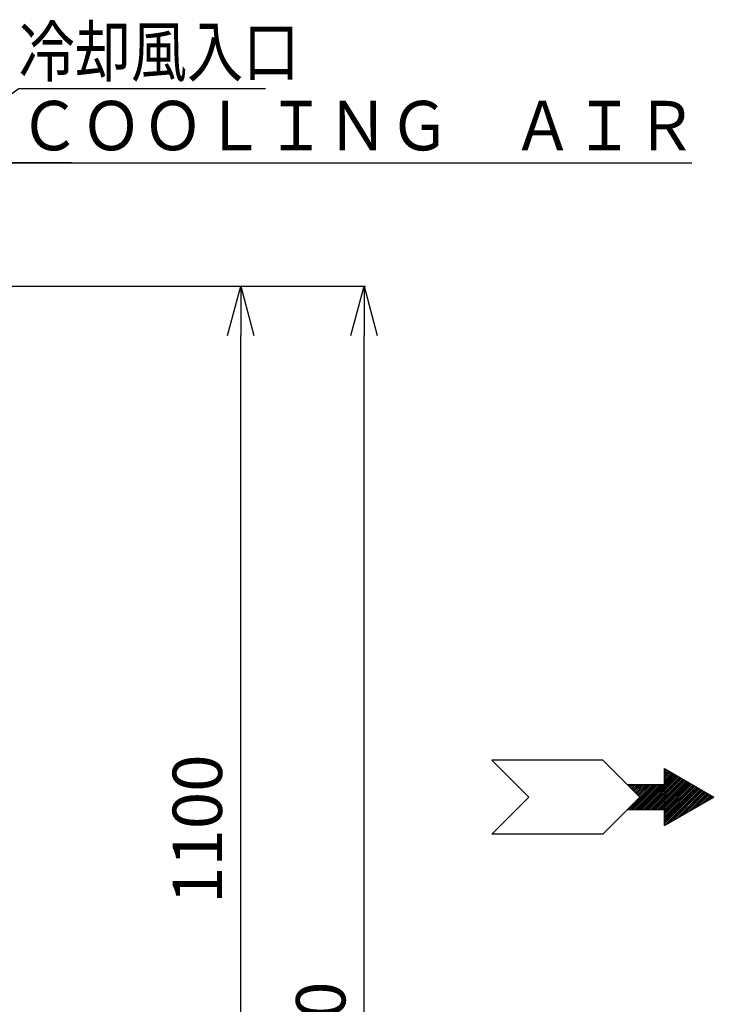
# Model space of a CAD drawing. Units: millimetres. Extents: x -3070 to 8227, y -11285 to 4523.
# Drawn here: x 2251 to 2977, y 373 to 1370 of the extents above; entities that cross this region are included whole.
import ezdxf

# ---------------------------------------------------------------- set-up
doc = ezdxf.new("R2010")
doc.units = ezdxf.units.MM
doc.header["$LTSCALE"] = 11.702756
doc.layers.add('10G↓', color=7, linetype='Continuous')
doc.styles.get("Standard").update_dxf_attribs({"font": 'txt', "bigfont": 'extfont2'})
doc.dimstyles.get("Standard").update_dxf_attribs({"dimtxt": 2.5, "dimasz": 2.5, "dimexe": 1.25, "dimexo": 0.625, "dimtad": 1, "dimzin": 0, "dimdsep": 46, "dimtxsty": 'Standard', "dimcen": 2.5, "dimadec": 0, "dimazin": 0, "dimtfac": 0.75, "dimtmove": 0, "dimatfit": 3, "dimfxl": 1, "dimarcsym": 0})

# ---------------------------------------------------------------- blocks, each defined once
blk = doc.blocks.new('_OPEN30')
at = {"color": 0, "linetype": 'ByBlock', "lineweight": -2}
for p, q in [((-1, 0.267949), (0, 0)), ((0, 0), (-1, -0.267949)), ((0, 0), (-1, 0))]:
    blk.add_line(p, q, dxfattribs=at)
blk = doc.blocks.new('*D386')
at = {"layer": '10G↓', "color": 0, "linetype": 'Continuous', "lineweight": 25}
for p, q in [((2076.63, 1100), (2601.25, 1100)), ((2600, -410), (2600, 1050)), ((1591.62, -460), (2601.25, -460))]:
    blk.add_line(p, q, dxfattribs=at)
at = {"layer": 'Defpoints', "color": 0}
for p in [(2076, 1100), (2600, 1100), (1591, -460)]:
    blk.add_point(p, dxfattribs=at)
at = {"layer": '10G↓', "color": 0, "lineweight": 25, "xscale": 50, "yscale": 50, "zscale": 50}
for p, rotation in [((2600, 1100), 90), ((2600, -460), 270)]:
    blk.add_blockref('_OPEN30', p, dxfattribs=dict(at, rotation=rotation))
at = {"layer": '10G↓', "color": 0, "lineweight": 25, "insert": (2562.5, 320), "char_height": 50, "attachment_point": 5, "rotation": 90}
blk.add_mtext('1560', dxfattribs=at)
blk = doc.blocks.new('*D387')
at = {"layer": '10G↓', "color": 0, "linetype": 'Continuous', "lineweight": 25}
for p, q in [((2076.63, 1100), (2476.25, 1100)), ((2475, 50), (2475, 1050)), ((1620.63, 0), (2476.25, 0))]:
    blk.add_line(p, q, dxfattribs=at)
at = {"layer": 'Defpoints', "color": 0}
for p in [(2076, 1100), (2475, 1100), (1620, 0)]:
    blk.add_point(p, dxfattribs=at)
at = {"layer": '10G↓', "color": 0, "lineweight": 25, "xscale": 50, "yscale": 50, "zscale": 50}
for p, rotation in [((2475, 1100), 90), ((2475, 0), 270)]:
    blk.add_blockref('_OPEN30', p, dxfattribs=dict(at, rotation=rotation))
at = {"layer": '10G↓', "color": 0, "lineweight": 25, "insert": (2437.5, 550), "char_height": 50, "attachment_point": 5, "rotation": 90}
blk.add_mtext('1100', dxfattribs=at)
blk = doc.blocks.new('DIM_0024')
at = {"layer": '10G↓', "color": 2, "linetype": 'Continuous', "lineweight": 25}
blk.add_lwpolyline([(618.75, 18.75), (1543.75, 668.75), (1793.75, 668.75)], dxfattribs=at)
at = {"layer": '10G↓', "color": 2, "linetype": 'Continuous', "lineweight": 25, "width": 0.833333}
blk.add_text('冷却風入口', height=50, dxfattribs=at).set_placement((1543.75, 681.25))
blk = doc.blocks.new('JZB_0158')
at = {"layer": '10G↓', "color": 2, "linetype": 'Continuous', "lineweight": 25}
for p, q in [((0, 75), (37.5, 37.5)), ((112.5, 75), (0, 75)), ((112.5, 75), (150, 37.5)), ((185.7, 60.19), (150.51, 25)), ((175, 50), (175, 66.37)), ((175, 66.37), (225, 37.5)), ((175.61, 66.01), (175, 65.4)), ((176.73, 65.37), (175, 63.64)), ((177.85, 64.72), (175, 61.87)), ((178.97, 64.07), (175, 60.1)), ((180.09, 63.43), (175, 58.33)), ((181.21, 62.78), (175, 56.56)), ((182.34, 62.13), (175, 54.8)), ((183.46, 61.49), (175, 53.03)), ((184.58, 60.84), (175, 51.26)), ((175, 50), (137.5, 50)), ((138.38, 50), (137.94, 49.56)), ((163.13, 50), (138.13, 25)), ((140.15, 50), (138.83, 48.67)), ((141.92, 50), (139.71, 47.79)), ((164.9, 50), (139.9, 25)), ((143.69, 50), (140.59, 46.91)), ((145.45, 50), (141.48, 46.02)), ((166.67, 50), (141.67, 25)), ((147.22, 50), (142.36, 45.14)), ((148.99, 50), (143.25, 44.25)), ((168.44, 50), (143.44, 25)), ((150.76, 50), (144.13, 43.37)), ((152.53, 50), (145.01, 42.49)), ((170.2, 50), (145.2, 25)), ((154.29, 50), (145.9, 41.6)), ((156.06, 50), (146.78, 40.72)), ((171.97, 50), (146.97, 25)), ((157.83, 50), (147.66, 39.84)), ((159.6, 50), (148.55, 38.95)), ((173.74, 50), (148.74, 25)), ((161.36, 50), (149.43, 38.07)), ((186.82, 59.54), (152.27, 25)), ((187.94, 58.9), (154.04, 25)), ((189.06, 58.25), (155.81, 25)), ((190.18, 57.6), (157.58, 25)), ((191.3, 56.96), (159.35, 25)), ((192.42, 56.31), (161.11, 25)), ((193.54, 55.66), (162.88, 25)), ((194.66, 55.01), (164.65, 25)), ((195.78, 54.37), (166.42, 25)), ((196.9, 53.72), (168.18, 25)), ((198.03, 53.07), (169.95, 25)), ((199.15, 52.43), (171.72, 25)), ((200.27, 51.78), (173.49, 25)), ((201.39, 51.13), (175, 24.75)), ((202.51, 50.49), (175, 22.98)), ((175, 25), (175, 50)), ((203.63, 49.84), (175, 21.21)), ((204.75, 49.19), (175, 19.44)), ((205.87, 48.54), (175, 17.67)), ((206.99, 47.9), (175, 15.91)), ((208.11, 47.25), (175, 14.14)), ((209.23, 46.6), (175, 12.37)), ((210.35, 45.96), (175, 10.6)), ((211.47, 45.31), (175, 8.84)), ((212.59, 44.66), (178.7, 10.77)), ((213.72, 44.02), (182.88, 13.18)), ((214.84, 43.37), (187.07, 15.6)), ((215.96, 42.72), (191.25, 18.01)), ((217.08, 42.07), (195.43, 20.43)), ((218.2, 41.43), (199.61, 22.84)), ((219.32, 40.78), (203.8, 25.26)), ((220.44, 40.13), (207.98, 27.67)), ((0, 0), (37.5, 37.5)), ((112.5, 0), (150, 37.5)), ((175, 8.63), (225, 37.5)), ((221.56, 39.49), (212.16, 30.09)), ((222.68, 38.84), (216.34, 32.5)), ((223.8, 38.19), (220.53, 34.92)), ((224.92, 37.55), (224.71, 37.33)), ((137.5, 25), (175, 25)), ((175, 8.63), (175, 25)), ((112.5, 0), (0, 0))]:
    blk.add_line(p, q, dxfattribs=at)

msp = doc.modelspace()

# ---------------------------------------------------------------- block references
at = {"layer": '10G↓', "color": 2, "linetype": 'Continuous', "lineweight": 25}
msp.add_blockref('DIM_0024', (706.25, 631.25), dxfattribs=at)
at = {"layer": '10G↓'}
msp.add_blockref('JZB_0158', (2729.31396, 545.00653), dxfattribs=at)

# ---------------------------------------------------------------- texts
at = {"layer": '10G↓', "color": 2, "linetype": 'Continuous', "lineweight": 25, "insert": (2250, 1237.5), "char_height": 50, "width": 992.5516884, "attachment_point": 7, "line_spacing_factor": 0.9}
msp.add_mtext('\\A1;\\W0.915849;\\T0.824264;ＣＯＯＬＩＮＧ\u3000ＡＩＲ\u3000ＩＮＬＥＴ', dxfattribs=at)

# ---------------------------------------------------------------- dimensions: what is measured, and where the dimension line sits
at = {"layer": '10G↓', "color": 2, "linetype": 'Continuous', "lineweight": 25}
for base, p1, picture, middle in [((2600, 1100), (1591, -460), '*D386', (2600, 320)), ((2475, 1100), (1620, 0), '*D387', (2475, 550))]:
    dim = msp.add_linear_dim(base=base, p1=p1, p2=(2076.00001, 1100), angle=90, dimstyle='Standard', override={"dimtxt": 50, "dimasz": 50, "dimgap": 12.5, "dimdec": 4, "dimzin": 8, "dimblk": 'OPEN30', "dimclrd": 0, "dimclre": 0, "dimclrt": 0, "dimtp": 0, "dimtm": 0, "dimlwd": 25, "dimlwe": 25}, dxfattribs=at)
    dim.commit()
    dim.dimension.update_dxf_attribs({"geometry": picture, "text_midpoint": middle, "dimtype": 160})

# ---------------------------------------------------------------- leaders
at = {"layer": '10G↓', "color": 2, "linetype": 'Continuous', "lineweight": 25, "annotation_type": 0, "has_hookline": 1, "hookline_direction": 0, "text_width": 681.93049}
msp.add_leader([(2303.43177, 1225), (2237.5, 1225)], dimstyle='Standard', override={"dimtxt": 50, "dimasz": 50, "dimgap": 12.5, "dimldrblk": 'NONE'}, dxfattribs=at)

doc.saveas('drawing.dxf')
